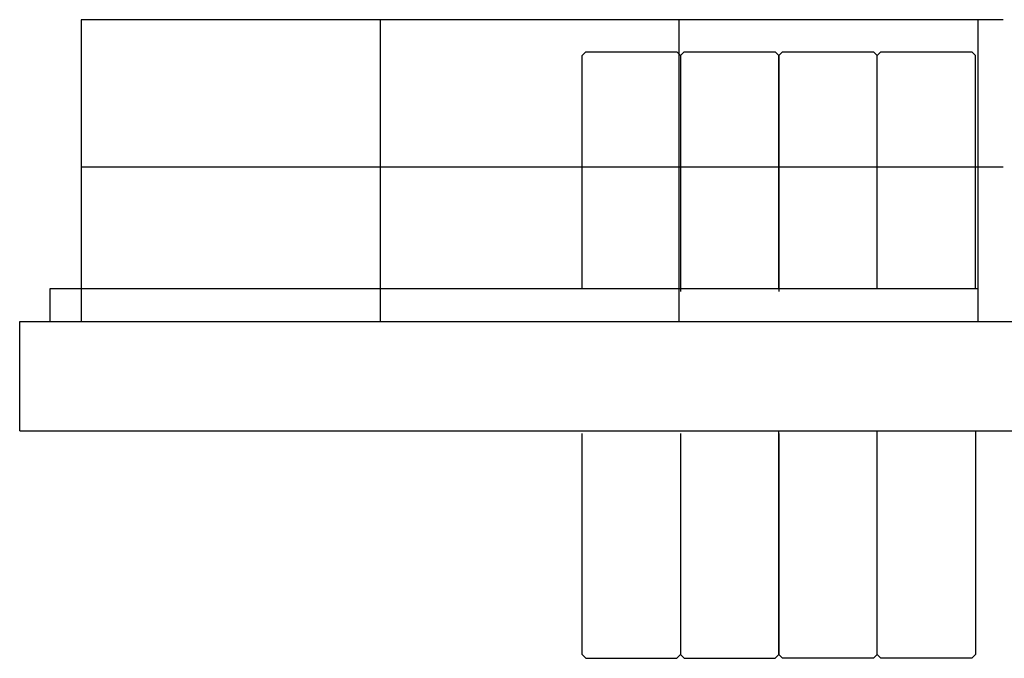
# Model space of a CAD drawing. Extents: x 0 to 112501, y -532 to 275393.
# Drawn here: x 80 to 3686, y 143177 to 145514 of the extents above; entities that cross this region are included whole.
import ezdxf

# ---------------------------------------------------------------- set-up
doc = ezdxf.new("R2010")
doc.units = 0

# ---------------------------------------------------------------- blocks, each defined once
blk = doc.blocks.new('W_7032_8_35m_UV_TV20')
at = {"color": 7, "linetype": 'Continuous'}
for p, q in [((-16318, 5514), (-19695, 5514)), ((-17846.7, 5396.7), (-17860, 5383.3)), ((-17860, 4529), (-17860, 5383.3)), ((-17500, 5383.3), (-17513.3, 5396.7)), ((-17486.7, 5396.7), (-17500, 5383.3)), ((-17500, 5383.3), (-17500, 4519)), ((-17486.7, 5396.7), (-17153.3, 5396.7)), ((-17140, 5383.3), (-17153.3, 5396.7)), ((-17126.7, 5396.7), (-17140, 5383.3)), ((-17140, 4529), (-17140, 5383.3)), ((-17140, 5383.3), (-17140, 4519)), ((-17126.7, 5396.7), (-16793.3, 5396.7)), ((-16780, 5383.3), (-16793.3, 5396.7)), ((-16766.7, 5396.7), (-16780, 5383.3)), ((-16780, 4529), (-16780, 5383.3)), ((-16766.7, 5396.7), (-16433.3, 5396.7)), ((-16420, 5383.3), (-16433.3, 5396.7)), ((-16420, 4529), (-16420, 5383.3)), ((-16318, 4974), (-19695, 4974)), ((-19810, 4529), (-19810, 4409)), ((-16410, 4529), (-19810, 4529)), ((-19920, 4409), (-8280, 4409)), ((-19920, 4009), (-19920, 4409)), ((-19920, 4009), (-8295, 4009)), ((-17140, 3190), (-17140, 4009)), ((-16780, 3190), (-16780, 4009)), ((-16420, 4009), (-16420, 3190)), ((-17860, 3190), (-17860, 3999)), ((-17500, 3999), (-17500, 3190)), ((-17140, 3999), (-17140, 3190)), ((-17860, 3190), (-17846.7, 3176.7)), ((-17846.7, 3176.7), (-17513.3, 3176.7)), ((-17513.3, 3176.7), (-17500, 3190)), ((-17500, 3190), (-17486.7, 3176.7)), ((-17486.7, 3176.7), (-17153.3, 3176.7)), ((-17153.3, 3176.7), (-17140, 3190)), ((-17140, 3190), (-17126.7, 3176.7)), ((-16793.3, 3176.7), (-17126.7, 3176.7)), ((-16793.3, 3176.7), (-16780, 3190)), ((-16780, 3190), (-16766.7, 3176.7)), ((-16433.3, 3176.7), (-16766.7, 3176.7)), ((-16433.3, 3176.7), (-16420, 3190))]:
    blk.add_line(p, q, dxfattribs=at)
for p, q in [((-19695, 5514), (-19695, 4409)), ((-18600, 5514), (-18600, 4409)), ((-17505, 4409), (-17505, 5514)), ((-16410, 4409), (-16410, 5514))]:
    blk.add_line(p, q)
at = {"color": 7}
blk.add_line((-17846.7, 5396.7), (-17513.3, 5396.7), dxfattribs=at)

msp = doc.modelspace()

# ---------------------------------------------------------------- block references
at = {"color": 7}
msp.add_blockref('W_7032_8_35m_UV_TV20', (20000, 140000), dxfattribs=at)

doc.saveas('drawing.dxf')
